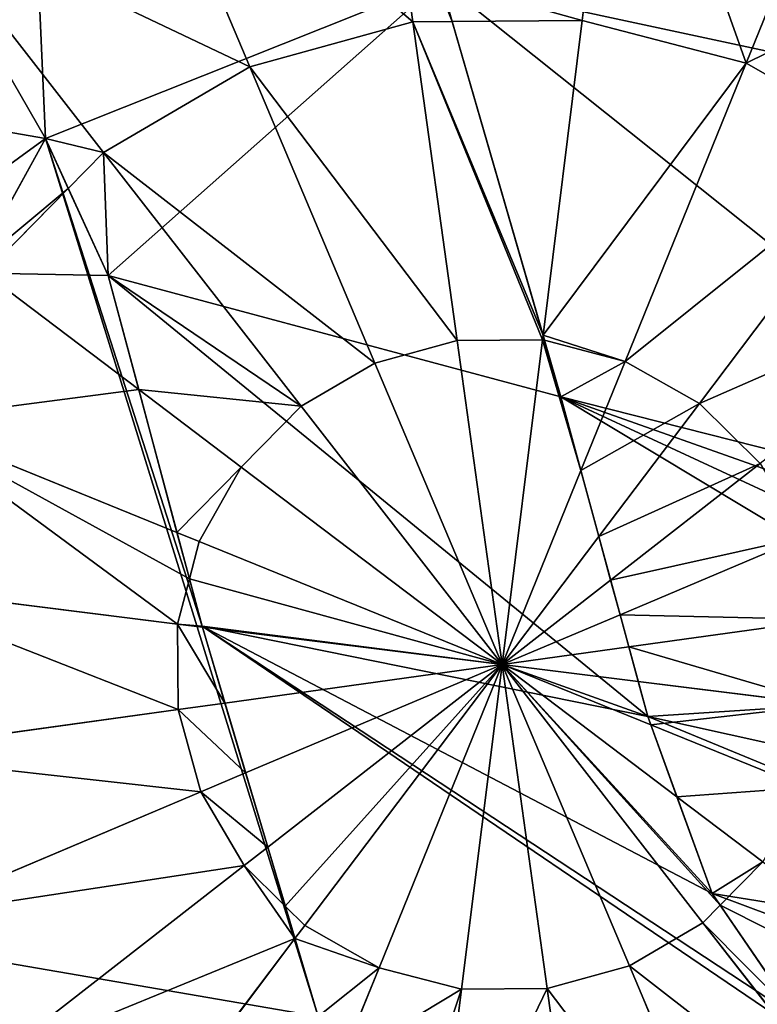
# Model space of a CAD drawing. Extents: x -4716 to 1417, y -1652 to 1366.
# Drawn here: x -3044 to -2977, y -137 to -48 of the extents above; entities that cross this region are included whole.
import ezdxf

# ---------------------------------------------------------------- set-up
doc = ezdxf.new("R2010")
doc.units = 0
doc.layers.get('0').update_dxf_attribs({"color": 13, "linetype": 'CONTINUOUS'})

# ---------------------------------------------------------------- blocks, each defined once
blk = doc.blocks.new('SKUPINA_86')
for p, q in [((209.119, 321.315), (285.409, 302.435)), ((285.409, 302.435, 234.212), (272.617, 305.601, 235.566)), ((285.409, 302.435), (274.909, 293.716)), ((281.59, 299.264, 235.975), (285.409, 302.435, 234.212)), ((274.909, 293.716, 237.942), (281.59, 299.264, 235.975)), ((274.909, 293.716), (246.39, 277.269)), ((265.615, 288.356, 240.181), (274.909, 293.716, 237.942)), ((254.003, 281.659, 242.459), (265.615, 288.356, 240.181)), ((250.244, 279.492, 242.977), (254.003, 281.659, 242.459)), ((246.39, 277.269, 243.221), (250.244, 279.492, 242.977)), ((246.39, 277.269), (214.906, 257.928)), ((240.187, 273.458, 243.448), (246.301, 277.214, 243.227)), ((246.301, 277.214, 243.227), (246.39, 277.269, 243.221)), ((234.553, 269.997, 243.463), (240.187, 273.458, 243.448)), ((274.907, 251.204), (308.519, 271.524)), ((308.519, 271.524, 234.569), (305.226, 269.533, 235.975)), ((228.573, 266.324, 243.277), (234.553, 269.997, 243.463)), ((305.226, 269.533, 235.975), (279.867, 254.203, 242.879)), ((223.798, 263.39, 242.977), (228.573, 266.324, 243.277)), ((221.196, 261.791, 242.621), (223.798, 263.39, 242.977)), ((214.906, 257.928, 241.383), (221.196, 261.791, 242.621)), ((279.463, 253.958, 242.977), (274.907, 251.204, 243.485)), ((279.867, 254.203, 242.879), (279.463, 253.958, 242.977)), ((248.93, 236.086), (274.907, 251.204)), ((274.907, 251.204, 243.485), (268.92, 247.72, 244.151)), ((268.92, 247.72, 244.151), (263.548, 244.594, 244.64)), ((263.548, 244.594, 244.64), (260.02, 242.54, 244.868)), ((260.02, 242.54, 244.868), (257.204, 240.901, 244.963)), ((257.204, 240.901, 244.963), (254.584, 239.376, 244.964)), ((254.584, 239.376, 244.964), (251.778, 237.743, 244.872)), ((251.778, 237.743, 244.872), (248.93, 236.086, 244.69)), ((234.931, 226.275), (248.93, 236.086)), ((248.93, 236.086, 244.69), (248.268, 235.622, 244.639)), ((248.268, 235.622, 244.639), (242.584, 231.639, 244.053)), ((242.584, 231.639, 244.053), (234.931, 226.275, 243.117)), ((226.057, 215.92), (234.931, 226.275)), ((234.931, 226.275, 243.117), (234.097, 225.302, 242.977)), ((234.097, 225.302, 242.977), (226.057, 215.92, 240.041))]:
    blk.add_line(p, q)
at = {"color": 2}
for p, q in [((285.566, 297.005, 235.975), (302.644, 319.586, 225.32)), ((245.989, 279.462, 242.977), (241.979, 308.359, 235.975)), ((254.003, 281.659, 242.459), (257.342, 308.466, 235.975)), ((272.208, 304.594, 235.975), (265.615, 288.356, 240.181)), ((281.59, 299.264, 235.975), (272.208, 304.594, 235.975)), ((238.52, 277.405, 242.977), (227.168, 304.279, 235.975)), ((296.505, 286.218, 235.975), (318.845, 303.609, 225.32)), ((285.566, 297.005, 235.975), (281.59, 299.264, 235.975)), ((231.838, 273.484, 242.977), (213.917, 296.505, 235.975)), ((267.968, 273.737, 242.977), (285.566, 297.005, 235.975)), ((296.505, 286.218, 235.975), (285.566, 297.005, 235.975)), ((265.615, 288.356, 240.181), (261.232, 277.563, 242.977)), ((273.484, 268.297, 242.977), (296.505, 286.218, 235.975)), ((304.279, 272.968, 235.975), (296.505, 286.218, 235.975)), ((226.399, 267.968, 242.977), (203.13, 285.566, 235.975)), ((253.736, 279.516, 242.977), (254.003, 281.659, 242.459)), ((250.244, 279.492, 242.977), (245.989, 279.462, 242.977)), ((250.068, 250.068, 246.24), (253.736, 279.516, 242.977)), ((253.736, 279.516, 242.977), (250.244, 279.492, 242.977)), ((261.232, 277.563, 242.977), (253.736, 279.516, 242.977)), ((245.989, 279.462, 242.977), (238.52, 277.405, 242.977)), ((246.301, 277.214, 243.227), (245.989, 279.462, 242.977)), ((304.279, 272.968, 235.975), (317.239, 278.442, 230.68)), ((238.52, 277.405, 242.977), (231.838, 273.484, 242.977)), ((240.187, 273.458, 243.448), (238.52, 277.405, 242.977)), ((250.068, 250.068, 246.24), (246.301, 277.214, 243.227)), ((261.232, 277.563, 242.977), (250.068, 250.068, 246.24)), ((267.968, 273.737, 242.977), (261.232, 277.563, 242.977)), ((231.838, 273.484, 242.977), (226.399, 267.968, 242.977)), ((234.553, 269.997, 243.463), (231.838, 273.484, 242.977)), ((250.068, 250.068, 246.24), (240.187, 273.458, 243.448)), ((250.068, 250.068, 246.24), (267.968, 273.737, 242.977)), ((273.484, 268.297, 242.977), (267.968, 273.737, 242.977)), ((277.405, 261.615, 242.977), (304.279, 272.968, 235.975)), ((305.226, 269.533, 235.975), (304.279, 272.968, 235.975)), ((221.196, 261.791, 242.621), (195.541, 272.208, 235.975)), ((250.068, 250.068, 246.24), (234.553, 269.997, 243.463)), ((308.359, 258.156, 235.975), (305.226, 269.533, 235.975)), ((226.399, 267.968, 242.977), (223.798, 263.39, 242.977)), ((228.573, 266.324, 243.277), (226.399, 267.968, 242.977)), ((250.068, 250.068, 246.24), (273.484, 268.297, 242.977)), ((277.405, 261.615, 242.977), (273.484, 268.297, 242.977)), ((250.068, 250.068, 246.24), (228.573, 266.324, 243.277)), ((223.798, 263.39, 242.977), (222.572, 261.232, 242.977)), ((222.572, 261.232, 242.977), (221.196, 261.791, 242.621)), ((308.359, 258.156, 235.975), (336.401, 262.047, 225.32)), ((222.572, 261.232, 242.977), (220.619, 253.736, 242.977)), ((250.068, 250.068, 246.24), (222.572, 261.232, 242.977)), ((250.068, 250.068, 246.24), (277.405, 261.615, 242.977)), ((279.462, 254.146, 242.977), (277.405, 261.615, 242.977)), ((279.867, 254.203, 242.879), (308.359, 258.156, 235.975)), ((308.466, 242.794, 235.975), (308.359, 258.156, 235.975)), ((220.619, 253.736, 242.977), (211.437, 254.879, 240.756)), ((250.068, 250.068, 246.24), (220.619, 253.736, 242.977)), ((220.619, 253.736, 242.977), (220.673, 245.989, 242.977)), ((250.068, 250.068, 246.24), (279.462, 254.146, 242.977)), ((279.462, 254.146, 242.977), (279.867, 254.203, 242.879)), ((279.463, 253.958, 242.977), (279.462, 254.146, 242.977)), ((279.516, 246.4, 242.977), (279.463, 253.958, 242.977)), ((250.068, 250.068, 246.24), (220.673, 245.989, 242.977)), ((250.068, 250.068, 246.24), (222.731, 238.52, 242.977)), ((250.068, 250.068, 246.24), (226.651, 231.838, 242.977)), ((250.068, 250.068, 246.24), (232.167, 226.399, 242.977)), ((250.068, 250.068, 246.24), (242.584, 231.639, 244.053)), ((250.068, 250.068, 246.24), (248.268, 235.622, 244.639)), ((250.068, 250.068, 246.24), (251.778, 237.743, 244.872)), ((250.068, 250.068, 246.24), (257.204, 240.901, 244.963)), ((250.068, 250.068, 246.24), (254.584, 239.376, 244.964)), ((250.068, 250.068, 246.24), (263.548, 244.594, 244.64)), ((250.068, 250.068, 246.24), (268.92, 247.72, 244.151)), ((250.068, 250.068, 246.24), (260.02, 242.54, 244.868)), ((268.92, 247.72, 244.151), (279.516, 246.4, 242.977)), ((220.673, 245.989, 242.977), (199.066, 242.991, 237.742)), ((220.673, 245.989, 242.977), (222.731, 238.52, 242.977)), ((277.563, 238.903, 242.977), (279.516, 246.4, 242.977)), ((279.516, 246.4, 242.977), (308.466, 242.794, 235.975)), ((263.548, 244.594, 244.64), (277.563, 238.903, 242.977)), ((260.02, 242.54, 244.868), (273.737, 232.167, 242.977)), ((304.594, 227.927, 235.975), (308.466, 242.794, 235.975)), ((308.466, 242.794, 235.975), (336.56, 239.294, 225.32)), ((257.204, 240.901, 244.963), (268.297, 226.651, 242.977)), ((254.584, 239.376, 244.964), (261.615, 222.731, 242.977)), ((222.731, 238.52, 242.977), (195.856, 227.168, 235.975)), ((222.731, 238.52, 242.977), (226.651, 231.838, 242.977)), ((273.737, 232.167, 242.977), (277.563, 238.903, 242.977)), ((277.563, 238.903, 242.977), (304.594, 227.927, 235.975)), ((251.778, 237.743, 244.872), (254.146, 220.673, 242.977)), ((248.268, 235.622, 244.639), (246.4, 220.619, 242.977)), ((226.651, 231.838, 242.977), (203.63, 213.917, 235.975)), ((226.651, 231.838, 242.977), (232.167, 226.399, 242.977)), ((242.584, 231.639, 244.053), (238.903, 222.572, 242.977)), ((232.167, 226.399, 242.977), (214.569, 203.13, 235.975)), ((232.167, 226.399, 242.977), (234.097, 225.302, 242.977)), ((234.097, 225.302, 242.977), (238.903, 222.572, 242.977))]:
    blk.add_line(p, q, dxfattribs=at)
mesh = blk.add_polyface(dxfattribs=at)
corners = [(214.906, 257.928), (209.119, 321.315), (202.553, 247.074), (285.409, 302.435), (246.39, 277.269), (274.909, 293.716), (155.259, 16.582), (180.783, 188.638), (180.186, 199.858), (218.92, 0), (183.74, 177.868), (189.057, 167.547), (196.597, 158.254), (206.22, 150.568), (217.928, 144.487), (231.72, 140.013), (284.704, 0.459), (244.905, 137.666), (257.389, 137.324), (269.173, 138.988), (280.255, 142.656), (290.35, 148.673), (348.127, 17.929), (299.171, 157.382), (306.716, 168.781), (312.987, 182.872), (330.004, 288.57), (343.368, 305.049), (352.62, 323.672), (404.868, 51.218), (402.076, 451.059), (448.917, 404.868), (451.059, 98.059), (482.206, 348.127), (483.553, 155.259), (499.676, 284.704), (491.844, 187.09), (500.135, 218.92), (0.459, 215.432), (16.582, 344.876), (0, 281.215), (17.929, 152.008), (49.076, 402.076), (51.218, 95.268), (95.268, 448.917), (98.059, 49.076), (152.008, 482.206), (215.432, 499.676), (181.95, 211.528), (186.432, 224.439), (193.181, 236.099), (217.95, 356.999), (281.215, 500.135), (344.876, 483.553), (223.197, 183.256), (221.182, 204.721), (220.095, 192.929), (226.057, 215.92), (230.136, 176.044), (234.931, 226.275), (240.561, 171.632), (248.93, 236.086), (251.81, 170.771), (274.907, 251.204), (261.495, 174.141), (269.486, 182.393), (275.653, 196.174), (308.519, 271.524)]
mesh.append_faces([[corners[k] for k in face] for face in [(3, 4, 5), (35, 36, 37), (38, 39, 40), (54, 55, 56)]], dxfattribs={"vtx0": -1, "color": 2})
mesh.append_faces([[corners[k] for k in face] for face in [(0, 1, 2), (1, 0, 3), (7, 9, 10), (10, 9, 11), (11, 9, 12), (12, 9, 13), (13, 9, 14), (14, 9, 15), (15, 16, 17), (17, 16, 18), (18, 16, 19), (19, 16, 20), (20, 16, 21), (21, 22, 23), (23, 22, 24), (24, 22, 25), (26, 22, 27), (27, 22, 28), (30, 29, 31), (31, 32, 33), (33, 34, 35), (39, 41, 42), (42, 43, 44), (44, 45, 46), (46, 6, 47), (47, 51, 52), (52, 28, 53), (53, 28, 30), (55, 54, 57), (57, 58, 59), (59, 60, 61), (61, 62, 63), (63, 66, 67), (67, 25, 26)]], dxfattribs={"vtx0": -1, "vtx1": -1, "color": 2})
mesh.append_faces([[corners[k] for k in face] for face in [(25, 22, 26), (28, 29, 30), (47, 6, 8), (47, 2, 1)]], dxfattribs={"vtx0": -1, "vtx1": -1, "vtx2": -1, "color": 2})
mesh.append_faces([[corners[k] for k in face] for face in [(3, 0, 4), (6, 7, 8), (7, 6, 9), (15, 9, 16), (21, 16, 22), (28, 22, 29), (31, 29, 32), (33, 32, 34), (35, 34, 36), (39, 38, 41), (42, 41, 43), (44, 43, 45), (46, 45, 6), (47, 8, 48), (47, 48, 49), (47, 49, 50), (47, 50, 2), (47, 1, 51), (52, 51, 28), (57, 54, 58), (59, 58, 60), (61, 60, 62), (63, 62, 64), (63, 64, 65), (63, 65, 66), (67, 66, 25)]], dxfattribs={"vtx0": -1, "vtx2": -1, "color": 2})
mesh = blk.add_polyface(dxfattribs=at)
corners = [(231.72, 140.013), (220.095, 192.929), (217.928, 144.487), (223.197, 183.256), (230.136, 176.044), (240.561, 171.632), (244.905, 137.666), (251.81, 170.771), (257.389, 137.324), (261.495, 174.141), (269.173, 138.988), (269.486, 182.393), (280.255, 142.656), (275.653, 196.174), (312.987, 182.872), (290.35, 148.673), (299.171, 157.382), (306.716, 168.781), (180.783, 188.638), (181.95, 211.528), (180.186, 199.858), (183.74, 177.868), (186.432, 224.439), (189.057, 167.547), (193.181, 236.099), (196.597, 158.254), (202.553, 247.074), (206.22, 150.568), (214.906, 257.928), (221.182, 204.721), (246.39, 277.269), (226.057, 215.92), (234.931, 226.275), (248.93, 236.086), (274.909, 293.716), (274.907, 251.204), (308.519, 271.524), (285.409, 302.435), (217.95, 356.999), (209.119, 321.315), (352.62, 323.672), (330.004, 288.57), (343.368, 305.049)]
mesh.append_faces([[corners[k] for k in face] for face in [(14, 16, 17), (18, 19, 20), (37, 38, 39), (40, 41, 42)]], dxfattribs={"vtx0": -1, "color": 2})
mesh.append_faces([[corners[k] for k in face] for face in [(0, 1, 2), (1, 0, 3), (3, 0, 4), (4, 0, 5), (5, 6, 7), (7, 8, 9), (9, 10, 11), (11, 12, 13), (13, 12, 14), (19, 21, 22), (22, 23, 24), (24, 25, 26), (26, 27, 28), (28, 29, 30), (30, 33, 34), (34, 36, 37), (38, 37, 40)]], dxfattribs={"vtx0": -1, "vtx1": -1, "color": 2})
mesh.append_faces([[corners[k] for k in face] for face in [(28, 2, 1), (40, 37, 36)]], dxfattribs={"vtx0": -1, "vtx1": -1, "vtx2": -1, "color": 2})
mesh.append_faces([[corners[k] for k in face] for face in [(5, 0, 6), (7, 6, 8), (9, 8, 10), (11, 10, 12), (14, 12, 15), (14, 15, 16), (19, 18, 21), (22, 21, 23), (24, 23, 25), (26, 25, 27), (28, 27, 2), (28, 1, 29), (30, 29, 31), (30, 31, 32), (30, 32, 33), (34, 33, 35), (34, 35, 36), (40, 36, 41)]], dxfattribs={"vtx0": -1, "vtx2": -1, "color": 2})
mesh = blk.add_polyface(dxfattribs=at)
corners = [(282.86, 330.825, 225.32), (285.409, 302.435, 234.212), (272.617, 305.601, 235.566), (302.644, 319.586, 225.32), (285.566, 297.005, 235.975), (281.59, 299.264, 235.975)]
mesh.append_faces([[corners[k] for k in face] for face in [(0, 1, 2)]], dxfattribs={"vtx0": -1, "color": 2})
mesh.append_faces([[corners[k] for k in face] for face in [(1, 0, 3), (1, 3, 4)]], dxfattribs={"vtx0": -1, "vtx2": -1, "color": 2})
mesh.append_faces([[corners[k] for k in face] for face in [(4, 5, 1)]], dxfattribs={"vtx2": -1, "color": 2})
mesh = blk.add_polyface(dxfattribs=at)
corners = [(302.644, 319.586, 225.32), (296.505, 286.218, 235.975), (285.566, 297.005, 235.975), (318.845, 303.609, 225.32)]
mesh.append_faces([[corners[k] for k in face] for face in [(0, 1, 2), (1, 0, 3)]], dxfattribs={"vtx0": -1, "color": 2})
mesh = blk.add_polyface(dxfattribs=at)
corners = [(241.979, 308.359, 235.975), (238.52, 277.405, 242.977), (227.168, 304.279, 235.975), (245.989, 279.462, 242.977)]
mesh.append_faces([[corners[k] for k in face] for face in [(0, 1, 2), (1, 0, 3)]], dxfattribs={"vtx0": -1, "color": 2})
mesh = blk.add_polyface(dxfattribs=at)
corners = [(257.342, 308.466, 235.975), (245.989, 279.462, 242.977), (241.979, 308.359, 235.975), (250.244, 279.492, 242.977), (254.003, 281.659, 242.459)]
mesh.append_faces([[corners[k] for k in face] for face in [(0, 1, 2), (3, 0, 4)]], dxfattribs={"vtx0": -1, "color": 2})
mesh.append_faces([[corners[k] for k in face] for face in [(1, 0, 3)]], dxfattribs={"vtx0": -1, "vtx1": -1, "color": 2})
mesh = blk.add_polyface(dxfattribs=at)
corners = [(257.342, 308.466, 235.975), (265.615, 288.356, 240.181), (254.003, 281.659, 242.459), (272.208, 304.594, 235.975)]
mesh.append_faces([[corners[k] for k in face] for face in [(0, 1, 2), (1, 0, 3)]], dxfattribs={"vtx0": -1, "color": 2})
mesh = blk.add_polyface(dxfattribs=at)
corners = [(272.617, 305.601, 235.566), (281.59, 299.264, 235.975), (272.208, 304.594, 235.975), (285.409, 302.435, 234.212)]
mesh.append_faces([[corners[k] for k in face] for face in [(0, 1, 2), (1, 0, 3)]], dxfattribs={"vtx0": -1, "color": 2})
mesh = blk.add_polyface(dxfattribs=at)
corners = [(272.208, 304.594, 235.975), (274.909, 293.716, 237.942), (265.615, 288.356, 240.181), (281.59, 299.264, 235.975)]
mesh.append_faces([[corners[k] for k in face] for face in [(0, 1, 2), (1, 0, 3)]], dxfattribs={"vtx0": -1, "color": 2})
mesh = blk.add_polyface(dxfattribs=at)
corners = [(227.168, 304.279, 235.975), (231.838, 273.484, 242.977), (213.917, 296.505, 235.975), (238.52, 277.405, 242.977)]
mesh.append_faces([[corners[k] for k in face] for face in [(0, 1, 2), (1, 0, 3)]], dxfattribs={"vtx0": -1, "color": 2})
mesh = blk.add_polyface(dxfattribs=at)
corners = [(318.845, 303.609, 225.32), (304.279, 272.968, 235.975), (296.505, 286.218, 235.975), (317.239, 278.442, 230.68), (328.41, 287.305, 225.32)]
mesh.append_faces([[corners[k] for k in face] for face in [(0, 1, 2), (3, 0, 4)]], dxfattribs={"vtx0": -1, "color": 2})
mesh.append_faces([[corners[k] for k in face] for face in [(1, 0, 3)]], dxfattribs={"vtx0": -1, "vtx1": -1, "color": 2})
mesh = blk.add_polyface(dxfattribs=at)
corners = [(265.615, 288.356, 240.181), (267.968, 273.737, 242.977), (261.232, 277.563, 242.977), (274.909, 293.716, 237.942), (285.566, 297.005, 235.975), (281.59, 299.264, 235.975)]
mesh.append_faces([[corners[k] for k in face] for face in [(0, 1, 2), (4, 3, 5)]], dxfattribs={"vtx0": -1, "color": 2})
mesh.append_faces([[corners[k] for k in face] for face in [(1, 3, 4)]], dxfattribs={"vtx0": -1, "vtx1": -1, "color": 2})
mesh.append_faces([[corners[k] for k in face] for face in [(1, 0, 3)]], dxfattribs={"vtx0": -1, "vtx2": -1, "color": 2})
mesh = blk.add_polyface(dxfattribs=at)
corners = [(213.917, 296.505, 235.975), (226.399, 267.968, 242.977), (203.13, 285.566, 235.975), (231.838, 273.484, 242.977)]
mesh.append_faces([[corners[k] for k in face] for face in [(0, 1, 2), (1, 0, 3)]], dxfattribs={"vtx0": -1, "color": 2})
mesh = blk.add_polyface(dxfattribs=at)
corners = [(285.566, 297.005, 235.975), (273.484, 268.297, 242.977), (267.968, 273.737, 242.977), (296.505, 286.218, 235.975)]
mesh.append_faces([[corners[k] for k in face] for face in [(0, 1, 2), (1, 0, 3)]], dxfattribs={"vtx0": -1, "color": 2})
mesh = blk.add_polyface(dxfattribs=at)
corners = [(254.003, 281.659, 242.459), (261.232, 277.563, 242.977), (253.736, 279.516, 242.977), (265.615, 288.356, 240.181)]
mesh.append_faces([[corners[k] for k in face] for face in [(0, 1, 2), (1, 0, 3)]], dxfattribs={"vtx0": -1, "color": 2})
mesh = blk.add_polyface(dxfattribs=at)
corners = [(296.505, 286.218, 235.975), (277.405, 261.615, 242.977), (273.484, 268.297, 242.977), (304.279, 272.968, 235.975)]
mesh.append_faces([[corners[k] for k in face] for face in [(0, 1, 2), (1, 0, 3)]], dxfattribs={"vtx0": -1, "color": 2})
mesh = blk.add_polyface(dxfattribs=at)
corners = [(203.13, 285.566, 235.975), (221.196, 261.791, 242.621), (195.541, 272.208, 235.975), (226.399, 267.968, 242.977), (223.798, 263.39, 242.977)]
mesh.append_faces([[corners[k] for k in face] for face in [(0, 1, 2), (1, 3, 4)]], dxfattribs={"vtx0": -1, "color": 2})
mesh.append_faces([[corners[k] for k in face] for face in [(1, 0, 3)]], dxfattribs={"vtx0": -1, "vtx2": -1, "color": 2})
mesh = blk.add_polyface(dxfattribs=at)
corners = [(308.519, 271.524, 234.569), (308.359, 258.156, 235.975), (305.226, 269.533, 235.975), (336.401, 262.047, 225.32), (317.239, 278.442, 230.68), (330.359, 283.984, 225.32)]
mesh.append_faces([[corners[k] for k in face] for face in [(0, 1, 2), (3, 4, 5)]], dxfattribs={"vtx0": -1, "color": 2})
mesh.append_faces([[corners[k] for k in face] for face in [(1, 0, 3)]], dxfattribs={"vtx0": -1, "vtx1": -1, "color": 2})
mesh.append_faces([[corners[k] for k in face] for face in [(3, 0, 4)]], dxfattribs={"vtx0": -1, "vtx2": -1, "color": 2})
mesh = blk.add_polyface(dxfattribs=at)
corners = [(254.003, 281.659, 242.459), (253.736, 279.516, 242.977), (250.244, 279.492, 242.977)]
mesh.append_faces([[corners[k] for k in face] for face in [(0, 1, 2)]], dxfattribs={"color": 2})
mesh = blk.add_polyface(dxfattribs=at)
corners = [(245.989, 279.462, 242.977), (246.39, 277.269, 243.221), (246.301, 277.214, 243.227), (250.244, 279.492, 242.977)]
mesh.append_faces([[corners[k] for k in face] for face in [(0, 1, 2), (1, 0, 3)]], dxfattribs={"vtx0": -1, "color": 2})
mesh = blk.add_polyface(dxfattribs=at)
corners = [(246.39, 277.269, 243.221), (250.068, 250.068, 246.24), (246.301, 277.214, 243.227), (250.244, 279.492, 242.977), (253.736, 279.516, 242.977)]
mesh.append_faces([[corners[k] for k in face] for face in [(0, 1, 2), (1, 3, 4)]], dxfattribs={"vtx0": -1, "color": 2})
mesh.append_faces([[corners[k] for k in face] for face in [(1, 0, 3)]], dxfattribs={"vtx0": -1, "vtx2": -1, "color": 2})
mesh = blk.add_polyface(dxfattribs=at)
corners = [(261.232, 277.563, 242.977), (250.068, 250.068, 246.24), (253.736, 279.516, 242.977)]
mesh.append_faces([[corners[k] for k in face] for face in [(0, 1, 2)]], dxfattribs={"color": 2})
mesh = blk.add_polyface(dxfattribs=at)
corners = [(245.989, 279.462, 242.977), (240.187, 273.458, 243.448), (238.52, 277.405, 242.977), (246.301, 277.214, 243.227)]
mesh.append_faces([[corners[k] for k in face] for face in [(0, 1, 2), (1, 0, 3)]], dxfattribs={"vtx0": -1, "color": 2})
mesh = blk.add_polyface(dxfattribs=at)
corners = [(317.239, 278.442, 230.68), (305.226, 269.533, 235.975), (304.279, 272.968, 235.975), (308.519, 271.524, 234.569)]
mesh.append_faces([[corners[k] for k in face] for face in [(0, 1, 2), (1, 0, 3)]], dxfattribs={"vtx0": -1, "color": 2})
mesh = blk.add_polyface(dxfattribs=at)
corners = [(238.52, 277.405, 242.977), (234.553, 269.997, 243.463), (231.838, 273.484, 242.977), (240.187, 273.458, 243.448)]
mesh.append_faces([[corners[k] for k in face] for face in [(0, 1, 2), (1, 0, 3)]], dxfattribs={"vtx0": -1, "color": 2})
mesh = blk.add_polyface(dxfattribs=at)
corners = [(250.068, 250.068, 246.24), (240.187, 273.458, 243.448), (246.301, 277.214, 243.227)]
mesh.append_faces([[corners[k] for k in face] for face in [(0, 1, 2)]], dxfattribs={"color": 2})
mesh = blk.add_polyface(dxfattribs=at)
corners = [(267.968, 273.737, 242.977), (250.068, 250.068, 246.24), (261.232, 277.563, 242.977)]
mesh.append_faces([[corners[k] for k in face] for face in [(0, 1, 2)]], dxfattribs={"color": 2})
mesh = blk.add_polyface(dxfattribs=at)
corners = [(231.838, 273.484, 242.977), (228.573, 266.324, 243.277), (226.399, 267.968, 242.977), (234.553, 269.997, 243.463)]
mesh.append_faces([[corners[k] for k in face] for face in [(0, 1, 2), (1, 0, 3)]], dxfattribs={"vtx0": -1, "color": 2})
mesh = blk.add_polyface(dxfattribs=at)
corners = [(250.068, 250.068, 246.24), (234.553, 269.997, 243.463), (240.187, 273.458, 243.448)]
mesh.append_faces([[corners[k] for k in face] for face in [(0, 1, 2)]], dxfattribs={"color": 2})
mesh = blk.add_polyface(dxfattribs=at)
corners = [(273.484, 268.297, 242.977), (250.068, 250.068, 246.24), (267.968, 273.737, 242.977)]
mesh.append_faces([[corners[k] for k in face] for face in [(0, 1, 2)]], dxfattribs={"color": 2})
mesh = blk.add_polyface(dxfattribs=at)
corners = [(304.279, 272.968, 235.975), (279.462, 254.146, 242.977), (277.405, 261.615, 242.977), (279.867, 254.203, 242.879), (305.226, 269.533, 235.975)]
mesh.append_faces([[corners[k] for k in face] for face in [(0, 1, 2), (3, 0, 4)]], dxfattribs={"vtx0": -1, "color": 2})
mesh.append_faces([[corners[k] for k in face] for face in [(1, 0, 3)]], dxfattribs={"vtx0": -1, "vtx1": -1, "color": 2})
mesh = blk.add_polyface(dxfattribs=at)
corners = [(195.541, 272.208, 235.975), (211.437, 254.879, 240.756), (191.669, 257.342, 235.975), (214.906, 257.928, 241.383), (221.196, 261.791, 242.621)]
mesh.append_faces([[corners[k] for k in face] for face in [(0, 1, 2), (3, 0, 4)]], dxfattribs={"vtx0": -1, "color": 2})
mesh.append_faces([[corners[k] for k in face] for face in [(1, 0, 3)]], dxfattribs={"vtx0": -1, "vtx1": -1, "color": 2})
mesh = blk.add_polyface(dxfattribs=at)
corners = [(250.068, 250.068, 246.24), (228.573, 266.324, 243.277), (234.553, 269.997, 243.463)]
mesh.append_faces([[corners[k] for k in face] for face in [(0, 1, 2)]], dxfattribs={"color": 2})
mesh = blk.add_polyface(dxfattribs=at)
corners = [(308.359, 258.156, 235.975), (279.867, 254.203, 242.879), (305.226, 269.533, 235.975)]
mesh.append_faces([[corners[k] for k in face] for face in [(0, 1, 2)]], dxfattribs={"color": 2})
mesh = blk.add_polyface(dxfattribs=at)
corners = [(228.573, 266.324, 243.277), (223.798, 263.39, 242.977), (226.399, 267.968, 242.977)]
mesh.append_faces([[corners[k] for k in face] for face in [(0, 1, 2)]], dxfattribs={"color": 2})
mesh = blk.add_polyface(dxfattribs=at)
corners = [(277.405, 261.615, 242.977), (250.068, 250.068, 246.24), (273.484, 268.297, 242.977)]
mesh.append_faces([[corners[k] for k in face] for face in [(0, 1, 2)]], dxfattribs={"color": 2})
mesh = blk.add_polyface(dxfattribs=at)
corners = [(223.798, 263.39, 242.977), (250.068, 250.068, 246.24), (222.572, 261.232, 242.977), (228.573, 266.324, 243.277)]
mesh.append_faces([[corners[k] for k in face] for face in [(0, 1, 2), (1, 0, 3)]], dxfattribs={"vtx0": -1, "color": 2})
mesh = blk.add_polyface(dxfattribs=at)
corners = [(223.798, 263.39, 242.977), (222.572, 261.232, 242.977), (221.196, 261.791, 242.621)]
mesh.append_faces([[corners[k] for k in face] for face in [(0, 1, 2)]], dxfattribs={"color": 2})
mesh = blk.add_polyface(dxfattribs=at)
corners = [(214.906, 257.928, 241.383), (220.619, 253.736, 242.977), (211.437, 254.879, 240.756), (221.196, 261.791, 242.621), (222.572, 261.232, 242.977)]
mesh.append_faces([[corners[k] for k in face] for face in [(0, 1, 2), (1, 3, 4)]], dxfattribs={"vtx0": -1, "color": 2})
mesh.append_faces([[corners[k] for k in face] for face in [(1, 0, 3)]], dxfattribs={"vtx0": -1, "vtx2": -1, "color": 2})
mesh = blk.add_polyface(dxfattribs=at)
corners = [(336.401, 262.047, 225.32), (308.466, 242.794, 235.975), (308.359, 258.156, 235.975), (336.56, 239.294, 225.32)]
mesh.append_faces([[corners[k] for k in face] for face in [(0, 1, 2), (1, 0, 3)]], dxfattribs={"vtx0": -1, "color": 2})
mesh = blk.add_polyface(dxfattribs=at)
corners = [(250.068, 250.068, 246.24), (220.619, 253.736, 242.977), (222.572, 261.232, 242.977)]
mesh.append_faces([[corners[k] for k in face] for face in [(0, 1, 2)]], dxfattribs={"color": 2})
mesh = blk.add_polyface(dxfattribs=at)
corners = [(279.462, 254.146, 242.977), (250.068, 250.068, 246.24), (277.405, 261.615, 242.977)]
mesh.append_faces([[corners[k] for k in face] for face in [(0, 1, 2)]], dxfattribs={"color": 2})
mesh = blk.add_polyface(dxfattribs=at)
corners = [(279.867, 254.203, 242.879), (279.516, 246.4, 242.977), (279.463, 253.958, 242.977), (308.466, 242.794, 235.975), (308.359, 258.156, 235.975)]
mesh.append_faces([[corners[k] for k in face] for face in [(0, 1, 2), (3, 0, 4)]], dxfattribs={"vtx0": -1, "color": 2})
mesh.append_faces([[corners[k] for k in face] for face in [(1, 0, 3)]], dxfattribs={"vtx0": -1, "vtx1": -1, "color": 2})
mesh = blk.add_polyface(dxfattribs=at)
corners = [(202.553, 247.074, 238.593), (220.673, 245.989, 242.977), (199.066, 242.991, 237.742), (211.437, 254.879, 240.756), (220.619, 253.736, 242.977)]
mesh.append_faces([[corners[k] for k in face] for face in [(0, 1, 2), (1, 3, 4)]], dxfattribs={"vtx0": -1, "color": 2})
mesh.append_faces([[corners[k] for k in face] for face in [(1, 0, 3)]], dxfattribs={"vtx0": -1, "vtx2": -1, "color": 2})
mesh = blk.add_polyface(dxfattribs=at)
corners = [(250.068, 250.068, 246.24), (220.673, 245.989, 242.977), (220.619, 253.736, 242.977)]
mesh.append_faces([[corners[k] for k in face] for face in [(0, 1, 2)]], dxfattribs={"color": 2})
mesh = blk.add_polyface(dxfattribs=at)
corners = [(279.462, 254.146, 242.977), (268.92, 247.72, 244.151), (250.068, 250.068, 246.24), (274.907, 251.204, 243.485), (279.463, 253.958, 242.977)]
mesh.append_faces([[corners[k] for k in face] for face in [(0, 1, 2), (3, 0, 4)]], dxfattribs={"vtx0": -1, "color": 2})
mesh.append_faces([[corners[k] for k in face] for face in [(1, 0, 3)]], dxfattribs={"vtx0": -1, "vtx1": -1, "color": 2})
mesh = blk.add_polyface(dxfattribs=at)
corners = [(274.907, 251.204, 243.485), (279.516, 246.4, 242.977), (268.92, 247.72, 244.151), (279.463, 253.958, 242.977)]
mesh.append_faces([[corners[k] for k in face] for face in [(0, 1, 2), (1, 0, 3)]], dxfattribs={"vtx0": -1, "color": 2})
mesh = blk.add_polyface(dxfattribs=at)
corners = [(250.068, 250.068, 246.24), (222.731, 238.52, 242.977), (220.673, 245.989, 242.977)]
mesh.append_faces([[corners[k] for k in face] for face in [(0, 1, 2)]], dxfattribs={"color": 2})
mesh = blk.add_polyface(dxfattribs=at)
corners = [(250.068, 250.068, 246.24), (226.651, 231.838, 242.977), (222.731, 238.52, 242.977)]
mesh.append_faces([[corners[k] for k in face] for face in [(0, 1, 2)]], dxfattribs={"color": 2})
mesh = blk.add_polyface(dxfattribs=at)
corners = [(250.068, 250.068, 246.24), (232.167, 226.399, 242.977), (226.651, 231.838, 242.977)]
mesh.append_faces([[corners[k] for k in face] for face in [(0, 1, 2)]], dxfattribs={"color": 2})
mesh = blk.add_polyface(dxfattribs=at)
corners = [(250.068, 250.068, 246.24), (234.097, 225.302, 242.977), (232.167, 226.399, 242.977), (234.931, 226.275, 243.117), (242.584, 231.639, 244.053)]
mesh.append_faces([[corners[k] for k in face] for face in [(0, 1, 2), (3, 0, 4)]], dxfattribs={"vtx0": -1, "color": 2})
mesh.append_faces([[corners[k] for k in face] for face in [(1, 0, 3)]], dxfattribs={"vtx0": -1, "vtx1": -1, "color": 2})
mesh = blk.add_polyface(dxfattribs=at)
corners = [(250.068, 250.068, 246.24), (248.268, 235.622, 244.639), (242.584, 231.639, 244.053)]
mesh.append_faces([[corners[k] for k in face] for face in [(0, 1, 2)]], dxfattribs={"color": 2})
mesh = blk.add_polyface(dxfattribs=at)
corners = [(250.068, 250.068, 246.24), (248.93, 236.086, 244.69), (248.268, 235.622, 244.639), (251.778, 237.743, 244.872)]
mesh.append_faces([[corners[k] for k in face] for face in [(0, 1, 2), (1, 0, 3)]], dxfattribs={"vtx0": -1, "color": 2})
mesh = blk.add_polyface(dxfattribs=at)
corners = [(260.02, 242.54, 244.868), (257.204, 240.901, 244.963), (250.068, 250.068, 246.24)]
mesh.append_faces([[corners[k] for k in face] for face in [(0, 1, 2)]], dxfattribs={"color": 2})
mesh = blk.add_polyface(dxfattribs=at)
corners = [(268.92, 247.72, 244.151), (263.548, 244.594, 244.64), (250.068, 250.068, 246.24)]
mesh.append_faces([[corners[k] for k in face] for face in [(0, 1, 2)]], dxfattribs={"color": 2})
mesh = blk.add_polyface(dxfattribs=at)
corners = [(263.548, 244.594, 244.64), (260.02, 242.54, 244.868), (250.068, 250.068, 246.24)]
mesh.append_faces([[corners[k] for k in face] for face in [(0, 1, 2)]], dxfattribs={"color": 2})
mesh = blk.add_polyface(dxfattribs=at)
corners = [(257.204, 240.901, 244.963), (254.584, 239.376, 244.964), (250.068, 250.068, 246.24)]
mesh.append_faces([[corners[k] for k in face] for face in [(0, 1, 2)]], dxfattribs={"color": 2})
mesh = blk.add_polyface(dxfattribs=at)
corners = [(254.584, 239.376, 244.964), (251.778, 237.743, 244.872), (250.068, 250.068, 246.24)]
mesh.append_faces([[corners[k] for k in face] for face in [(0, 1, 2)]], dxfattribs={"color": 2})
mesh = blk.add_polyface(dxfattribs=at)
corners = [(268.92, 247.72, 244.151), (277.563, 238.903, 242.977), (263.548, 244.594, 244.64), (279.516, 246.4, 242.977)]
mesh.append_faces([[corners[k] for k in face] for face in [(0, 1, 2), (1, 0, 3)]], dxfattribs={"vtx0": -1, "color": 2})
mesh = blk.add_polyface(dxfattribs=at)
corners = [(199.066, 242.991, 237.742), (195.856, 227.168, 235.975), (193.343, 236.289, 235.975), (222.731, 238.52, 242.977), (220.673, 245.989, 242.977)]
mesh.append_faces([[corners[k] for k in face] for face in [(0, 1, 2), (3, 0, 4)]], dxfattribs={"vtx0": -1, "color": 2})
mesh.append_faces([[corners[k] for k in face] for face in [(1, 0, 3)]], dxfattribs={"vtx0": -1, "vtx1": -1, "color": 2})
mesh = blk.add_polyface(dxfattribs=at)
corners = [(279.516, 246.4, 242.977), (304.594, 227.927, 235.975), (277.563, 238.903, 242.977), (308.466, 242.794, 235.975)]
mesh.append_faces([[corners[k] for k in face] for face in [(0, 1, 2), (1, 0, 3)]], dxfattribs={"vtx0": -1, "color": 2})
mesh = blk.add_polyface(dxfattribs=at)
corners = [(263.548, 244.594, 244.64), (273.737, 232.167, 242.977), (260.02, 242.54, 244.868), (277.563, 238.903, 242.977)]
mesh.append_faces([[corners[k] for k in face] for face in [(0, 1, 2), (1, 0, 3)]], dxfattribs={"vtx0": -1, "color": 2})
mesh = blk.add_polyface(dxfattribs=at)
corners = [(260.02, 242.54, 244.868), (268.297, 226.651, 242.977), (257.204, 240.901, 244.963), (273.737, 232.167, 242.977)]
mesh.append_faces([[corners[k] for k in face] for face in [(0, 1, 2), (1, 0, 3)]], dxfattribs={"vtx0": -1, "color": 2})
mesh = blk.add_polyface(dxfattribs=at)
corners = [(308.466, 242.794, 235.975), (330.825, 217.276, 225.32), (304.594, 227.927, 235.975), (336.56, 239.294, 225.32)]
mesh.append_faces([[corners[k] for k in face] for face in [(0, 1, 2), (1, 0, 3)]], dxfattribs={"vtx0": -1, "color": 2})
mesh = blk.add_polyface(dxfattribs=at)
corners = [(257.204, 240.901, 244.963), (261.615, 222.731, 242.977), (254.584, 239.376, 244.964), (268.297, 226.651, 242.977)]
mesh.append_faces([[corners[k] for k in face] for face in [(0, 1, 2), (1, 0, 3)]], dxfattribs={"vtx0": -1, "color": 2})
mesh = blk.add_polyface(dxfattribs=at)
corners = [(254.584, 239.376, 244.964), (254.146, 220.673, 242.977), (251.778, 237.743, 244.872), (261.615, 222.731, 242.977)]
mesh.append_faces([[corners[k] for k in face] for face in [(0, 1, 2), (1, 0, 3)]], dxfattribs={"vtx0": -1, "color": 2})
mesh = blk.add_polyface(dxfattribs=at)
corners = [(222.731, 238.52, 242.977), (203.63, 213.917, 235.975), (195.856, 227.168, 235.975), (226.651, 231.838, 242.977)]
mesh.append_faces([[corners[k] for k in face] for face in [(0, 1, 2), (1, 0, 3)]], dxfattribs={"vtx0": -1, "color": 2})
mesh = blk.add_polyface(dxfattribs=at)
corners = [(277.563, 238.903, 242.977), (297.005, 214.569, 235.975), (273.737, 232.167, 242.977), (304.594, 227.927, 235.975)]
mesh.append_faces([[corners[k] for k in face] for face in [(0, 1, 2), (1, 0, 3)]], dxfattribs={"vtx0": -1, "color": 2})
mesh = blk.add_polyface(dxfattribs=at)
corners = [(248.268, 235.622, 244.639), (254.146, 220.673, 242.977), (246.4, 220.619, 242.977), (248.93, 236.086, 244.69), (251.778, 237.743, 244.872)]
mesh.append_faces([[corners[k] for k in face] for face in [(0, 1, 2), (1, 3, 4)]], dxfattribs={"vtx0": -1, "color": 2})
mesh.append_faces([[corners[k] for k in face] for face in [(1, 0, 3)]], dxfattribs={"vtx0": -1, "vtx2": -1, "color": 2})
mesh = blk.add_polyface(dxfattribs=at)
corners = [(242.584, 231.639, 244.053), (246.4, 220.619, 242.977), (238.903, 222.572, 242.977), (248.268, 235.622, 244.639)]
mesh.append_faces([[corners[k] for k in face] for face in [(0, 1, 2), (1, 0, 3)]], dxfattribs={"vtx0": -1, "color": 2})
mesh = blk.add_polyface(dxfattribs=at)
corners = [(226.651, 231.838, 242.977), (214.569, 203.13, 235.975), (203.63, 213.917, 235.975), (232.167, 226.399, 242.977)]
mesh.append_faces([[corners[k] for k in face] for face in [(0, 1, 2), (1, 0, 3)]], dxfattribs={"vtx0": -1, "color": 2})
mesh = blk.add_polyface(dxfattribs=at)
corners = [(234.931, 226.275, 243.117), (238.903, 222.572, 242.977), (234.097, 225.302, 242.977), (242.584, 231.639, 244.053)]
mesh.append_faces([[corners[k] for k in face] for face in [(0, 1, 2), (1, 0, 3)]], dxfattribs={"vtx0": -1, "color": 2})
mesh = blk.add_polyface(dxfattribs=at)
corners = [(214.569, 203.13, 235.975), (221.182, 204.721, 237.101), (220.713, 199.639, 235.975), (226.057, 215.92, 240.041), (232.167, 226.399, 242.977), (234.097, 225.302, 242.977)]
mesh.append_faces([[corners[k] for k in face] for face in [(0, 1, 2), (3, 4, 5)]], dxfattribs={"vtx0": -1, "color": 2})
mesh.append_faces([[corners[k] for k in face] for face in [(1, 0, 3)]], dxfattribs={"vtx0": -1, "vtx1": -1, "color": 2})
mesh.append_faces([[corners[k] for k in face] for face in [(3, 0, 4)]], dxfattribs={"vtx0": -1, "vtx2": -1, "color": 2})
mesh = blk.add_polyface(dxfattribs=at)
corners = [(221.182, 204.721, 237.101), (227.927, 195.541, 235.975), (220.713, 199.639, 235.975), (226.057, 215.92, 240.041), (234.097, 225.302, 242.977), (238.903, 222.572, 242.977)]
mesh.append_faces([[corners[k] for k in face] for face in [(0, 1, 2), (1, 4, 5)]], dxfattribs={"vtx0": -1, "color": 2})
mesh.append_faces([[corners[k] for k in face] for face in [(1, 0, 3), (1, 3, 4)]], dxfattribs={"vtx0": -1, "vtx2": -1, "color": 2})

msp = doc.modelspace()

# ---------------------------------------------------------------- block references
at = {"color": 13, "rotation": 75.00000000000027}
msp.add_blockref('SKUPINA_86', (-2823.277, -412.875), dxfattribs=at)

doc.saveas('drawing.dxf')
